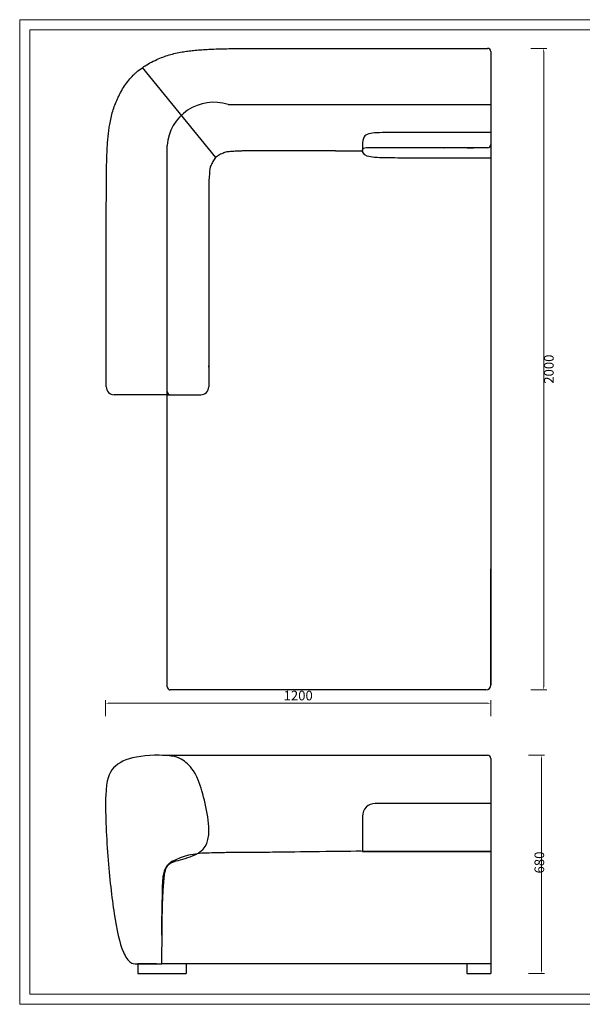
# Model space of a CAD drawing. Units: millimetres. Extents: x 222912 to 355060, y -45139 to -8348.
# Drawn here: x 222912 to 224666, y -41566 to -38497 of the extents above; entities that cross this region are included whole.
import ezdxf

# ---------------------------------------------------------------- set-up
doc = ezdxf.new("R2010")
doc.units = ezdxf.units.MM
doc.layers.add('打印框', color=1, linetype='Continuous', lineweight=13)
doc.layers.add('轮廓线', color=7, linetype='Continuous', lineweight=25)
doc.styles.get("Standard").update_dxf_attribs({"font": 'greeks.shx', "width": 0.6})
doc.dimstyles.new('25-细线', dxfattribs={"dimtxt": 25, "dimasz": 10, "dimexe": 10, "dimexo": 5, "dimgap": 5, "dimtad": 2, "dimdec": 0, "dimdsep": 46, "dimtxsty": 'Standard', "dimcen": 12, "dimclrd": 6, "dimclre": 6, "dimclrt": 4, "dimadec": 1, "dimazin": 0, "dimtfac": 1, "dimtdec": 0, "dimtix": 1, "dimtmove": 1, "dimatfit": 2, "dimfxl": 40, "dimfxlon": 1, "dimlwd": 13, "dimlwe": 13, "dimarcsym": 0})

# ---------------------------------------------------------------- blocks, each defined once
blk = doc.blocks.new('*D636')
at = {"color": 6, "lineweight": 13, "transparency": 16777216}
for p, q in [((223180.1, -40667.5), (223180.1, -40617.5)), ((223190.1, -40627.5), (224370.4, -40627.5)), ((224380.4, -40667.5), (224380.4, -40617.5))]:
    blk.add_line(p, q, dxfattribs=at)
at = {"color": 6, "transparency": 16777216}
for points in [[(223190.1, -40625.8), (223190.1, -40629.1), (223180.1, -40627.5)], [(224370.4, -40625.8), (224370.4, -40629.1), (224380.4, -40627.5)]]:
    blk.add_solid(points, dxfattribs=at)
at = {"layer": 'Defpoints', "color": 0, "transparency": 16777216}
for p in [(224380.4, -40627.5), (223180.1, -40923.2), (224380.4, -40923.2)]:
    blk.add_point(p, dxfattribs=at)
at = {"color": 4, "transparency": 16777216, "insert": (223780.2, -40607.5), "char_height": 30, "attachment_point": 5}
blk.add_mtext('1200', dxfattribs=at)
blk = doc.blocks.new('*D610')
at = {"color": 6, "lineweight": 13, "transparency": 16777216}
for p, q in [((224498.2, -40789.9), (224548.2, -40789.9)), ((224538.2, -40799.9), (224538.2, -41459.9)), ((224498.2, -41469.9), (224548.2, -41469.9))]:
    blk.add_line(p, q, dxfattribs=at)
at = {"color": 6, "transparency": 16777216}
for points in [[(224536.5, -40799.9), (224539.9, -40799.9), (224538.2, -40789.9)], [(224536.5, -41459.9), (224539.9, -41459.9), (224538.2, -41469.9)]]:
    blk.add_solid(points, dxfattribs=at)
at = {"layer": 'Defpoints', "color": 0, "transparency": 16777216}
for p in [(224452.8, -40789.9), (224452.8, -41469.9), (224538.2, -41469.9)]:
    blk.add_point(p, dxfattribs=at)
at = {"color": 4, "transparency": 16777216, "insert": (224535.7, -41123.9), "char_height": 30, "attachment_point": 5, "rotation": 90}
blk.add_mtext('680', dxfattribs=at)
blk = doc.blocks.new('*D641')
at = {"color": 6, "lineweight": 13, "transparency": 16777216}
for p, q in [((224505.4, -38586.6), (224555.4, -38586.6)), ((224545.4, -38596.6), (224545.4, -40576.1)), ((224505.4, -40586.1), (224555.4, -40586.1))]:
    blk.add_line(p, q, dxfattribs=at)
at = {"color": 6, "transparency": 16777216}
for points in [[(224543.7, -38596.6), (224547.1, -38596.6), (224545.4, -38586.6)], [(224543.7, -40576.1), (224547.1, -40576.1), (224545.4, -40586.1)]]:
    blk.add_solid(points, dxfattribs=at)
at = {"layer": 'Defpoints', "color": 0, "transparency": 16777216}
for p in [(224318, -38586.6), (224318, -40586.1), (224545.4, -40586.1)]:
    blk.add_point(p, dxfattribs=at)
at = {"color": 4, "transparency": 16777216, "insert": (224565.4, -39586.4), "char_height": 30, "attachment_point": 5, "rotation": 90}
blk.add_mtext('2000', dxfattribs=at)

msp = doc.modelspace()

# ---------------------------------------------------------------- linework, layer by layer
at = {"color": 0}
for p, q in [((223826.4, -38586.6), (223914.4, -38586.6)), ((224318, -38586.6), (224370.4, -38586.6)), ((223523.2, -38926.7), (223294.7, -38646.6)), ((223561.6, -38761.6), (224380.4, -38761.6)), ((223371.6, -40576.1), (223371.6, -38889.6)), ((223181.9, -39641.1), (223181.9, -39325.4)), ((223371.6, -39666.1), (223206.9, -39666.1)), ((223371.6, -39666.1), (223381.6, -39666.1)), ((223381.6, -39666.1), (223476.5, -39666.1)), ((224365.4, -40586.1), (223381.6, -40586.1)), ((223356.9, -40789.9), (224370.4, -40789.9)), ((224380.4, -40799.9), (224380.4, -41469.9)), ((224380.4, -40939.8), (224020.4, -40939.8)), ((223980.4, -40979.8), (223980.4, -41089.8)), ((223980.4, -41089.8), (224378.9, -41089.8)), ((223355.6, -41349.9), (223355.6, -41290)), ((223280.6, -41439.9), (223280.6, -41469.9)), ((223338.1, -41439.9), (223280.6, -41439.9)), ((224380.4, -41439.9), (223355.6, -41439.9)), ((223430.6, -41439.9), (223430.6, -41469.9)), ((224380.4, -41439.9), (224305.4, -41439.9)), ((224305.4, -41439.9), (224305.4, -41469.9)), ((224353, -41439.9), (224351.5, -41439.9)), ((223280.6, -41469.9), (223430.6, -41469.9)), ((224305.4, -41469.9), (224380.4, -41469.9))]:
    msp.add_line(p, q, dxfattribs=at)
msp.add_lwpolyline([(223914.4, -38586.6), (224370.4, -38586.6)], dxfattribs=at)
for centre, radius, start, end in [((224370.4, -38596.6), 10, 0, 90), ((223516.9, -38900.3), 145.7, 72.1443, 175.7908), ((224370.4, -38886.3, 0), 10, 270, 0), ((223206.9, -39641.1), 25, 180, 270), ((223476.5, -39641.1), 25, 270, 0), ((223381.6, -39656.1), 10, 180, 270), ((223381.6, -40576.1), 10, 180, 270), ((224365.4, -40571.1), 15, 270, 0), ((224370.4, -40799.9), 10, 0, 90), ((224370.4, -40799.9), 10, 0, 90), ((224020.4, -40979.8), 40, 90, 180), ((223496.2, -41335.4), 240.8, 90.4757, 117.1504)]:
    msp.add_arc(centre, radius, start, end, dxfattribs=at)
for points, degree, knots in [([(223181.9, -39281.3), (223181.9, -39212.3), (223181.9, -39193.4), (223181.9, -39158.1), (223181.9, -39142), (223182.1, -39089.7), (223182.2, -39052.6), (223182.4, -39016.7), (223182.4, -39015), (223182.4, -39013.2), (223182.4, -39011.4), (223182.5, -38999.7), (223182.6, -38978.7), (223183, -38949), (223183.8, -38923.9), (223184.8, -38900.7), (223186.2, -38879.6), (223188, -38859.5), (223190.2, -38841.1), (223191.9, -38829.3), (223192.9, -38823.6), (223194.1, -38816.6), (223195.5, -38809.6), (223198.6, -38796), (223200.3, -38789.3), (223206.3, -38769.5), (223211, -38756.8), (223216.7, -38744.2), (223218.4, -38740.4), (223221.9, -38733.2), (223229, -38719.6), (223238.7, -38703.6), (223251.5, -38686), (223261, -38675.4), (223265.8, -38670.6), (223267.9, -38668.4), (223272.8, -38663.8), (223283.7, -38654.5), (223298.8, -38643.4), (223318.4, -38631.6), (223332.2, -38624.8), (223339.4, -38621.5), (223352.1, -38615.7), (223364.7, -38611), (223384.6, -38605.1), (223391.2, -38603.4), (223404.9, -38600.2), (223411.8, -38598.9), (223418.9, -38597.7), (223424.5, -38596.7), (223436.3, -38594.9), (223454.8, -38592.8), (223474.8, -38591), (223496, -38589.6), (223519.1, -38588.5), (223544.3, -38587.8), (223573.9, -38587.3), (223594.9, -38587.2), (223606.7, -38587.2), (223608.4, -38587.2), (223610.2, -38587.2), (223612, -38587.1), (223647.7, -38587), (223684.7, -38586.8), (223737, -38586.7), (223753.1, -38586.7), (223788.5, -38586.6), (223807.4, -38586.6), (223826.4, -38586.6)], 3, [445.993755, 445.993755, 445.993755, 445.993755, 502.487011, 502.487011, 552.324551, 552.324551, 660.806289, 660.806289, 660.806289, 666.131792, 666.131792, 666.131792, 701.362643, 729.091138, 755.070313, 776.828018, 798.711351, 818.65588, 837.239773, 854.435104, 854.435104, 854.435104, 876.051214, 876.051214, 896.845258, 896.845258, 938.455674, 938.455674, 938.455674, 950.783827, 962.276168, 984.513311, 1007.073285, 1027.372203, 1027.372203, 1027.372203, 1036.387862, 1047.671121, 1070.231095, 1092.468239, 1116.288732, 1116.288732, 1116.288732, 1157.899148, 1157.899148, 1178.693192, 1178.693192, 1200.309302, 1200.309302, 1200.309302, 1217.504633, 1236.088526, 1256.033055, 1277.916388, 1299.674093, 1325.653268, 1353.38179, 1388.612614, 1388.612614, 1388.612614, 1393.938117, 1393.938117, 1393.938117, 1502.419646, 1502.419646, 1552.25709, 1552.25709, 1608.750651, 1608.750651, 1608.750651, 1608.750651]), ([(224380.4, -38596.6), (224380.4, -38686.6), (224380.4, -38776.6), (224380.4, -38806.5), (224380.4, -38901.3)], 2, [752.100393, 752.100393, 752.100393, 927.421845, 927.421845, 1112.218346, 1112.218346, 1112.218346]), ([(224380.4, -38848.5), (224358.3, -38848.5), (224314.1, -38848.5), (224335.9, -38848.5), (224271.4, -38848.5), (224205.8, -38848.5), (224135.1, -38848.4), (224046.8, -38848.7), (223987.8, -38850.7), (223980.2, -38867.4), (223980.4, -38903)], 3, [0, 0, 0, 0, 1, 2, 3, 4, 5, 6, 7, 7.958042, 7.958042, 7.958042, 7.958042]), ([(223980.6, -38905.7), (223980.4, -38906.4), (223979.7, -38907.3), (223978.4, -38907.3), (223977.2, -38907.3)], 3, [1.027809, 1.027809, 1.027809, 1.027809, 3.058165, 6.116331, 6.116331, 6.116331, 6.116331]), ([(224370.4, -38896.3), (224361.6, -38896.3), (224351.7, -38896.3), (224340.3, -38896.3), (224320.2, -38896.3), (224284.8, -38896.3), (224326.5, -38896.3), (224282.3, -38896.3), (224225.1, -38896.3), (224235, -38896.3), (224215, -38896.3), (224199.2, -38896.3), (224121.8, -38896.3), (224107.5, -38896.3), (224093.4, -38896.3), (224071.8, -38896.3), (224064.8, -38896.3), (224052.1, -38896.3), (224046.2, -38896.3), (224040.9, -38896.3), (224037.3, -38896.3), (224033.3, -38896.3), (224001.9, -38896.3), (223998, -38896.3), (223992.8, -38896.9), (223985.9, -38897.7), (223980.3, -38898.2), (223979.6, -38907.1)], 3, [27.091571, 27.091571, 27.091571, 27.091571, 30.788277, 30.788277, 30.788277, 132.600777, 132.600777, 132.600777, 276.071675, 276.071675, 276.071675, 337.316786, 337.316786, 337.316786, 375.373746, 375.373746, 396.397832, 396.397832, 418.2207, 418.2207, 418.2207, 429.015388, 429.015388, 441.700094, 441.700094, 441.700094, 450.985745, 450.985745, 450.985745, 450.985745]), ([(224380.4, -38928.5), (224358.3, -38928.5), (224314.1, -38928.5), (224335.9, -38928.5), (224271.4, -38928.5), (224205.8, -38928.4), (224135.1, -38928.5), (224046.8, -38928.2), (223987.8, -38926.2), (223980.2, -38909.6), (223980.4, -38903)], 3, [0, 0, 0, 0, 1, 2, 3, 4, 5, 6, 7, 7.958042, 7.958042, 7.958042, 7.958042]), ([(224380.4, -38901.3), (224380.4, -38910.4), (224380.4, -38919.4), (224380.4, -38928.5), (224380.4, -39213.6), (224380.4, -39435.9), (224380.4, -40571.1), (224380.4, -40571.1), (224380.4, -40571.1), (224380.4, -40571.1), (224380.4, -39891.1), (224380.4, -40331.1), (224380.4, -40571.1)], 3, [1126.828467, 1126.828467, 1126.828467, 1126.828467, 1153.236561, 1153.236561, 1153.236561, 1799.650633, 1799.650633, 1799.650633, 1799.650638, 1799.650638, 1799.650638, 2500.800309, 2500.800309, 2500.800309, 2500.800309]), ([(223355.6, -41439.9), (223276.6, -41439.8), (223256.4, -41441.9), (223227.3, -41395.2), (223205.8, -41294), (223185.1, -41110.8), (223175, -40887.4), (223197.2, -40824.6), (223265, -40789.7), (223401, -40787.4), (223433.6, -40813.5), (223473.5, -40855.9), (223520.5, -41066), (223451.8, -41107.1), (223386.3, -41121.1), (223371.1, -41132.5), (223358.5, -41168.3), (223355.6, -41320), (223355.6, -41439.9)], 3, [0, 0, 0, 0, 0.474588, 1, 2, 3, 4, 5, 6, 7, 8, 9, 10, 11, 12, 13, 14, 15, 15, 15, 15]), ([(224000.7, -41089.2), (223946.3, -41088.5), (223690, -41092.4), (223679.2, -41092.5), (223657.5, -41092.7), (223646.6, -41092.8), (223563.2, -41093.1), (223552.3, -41093.2), (223541.5, -41093.4), (223521.3, -41093.8), (223500.4, -41094.3), (223480.3, -41095.1)], 3, [2731.384821, 2731.384821, 2731.384821, 2731.384821, 3115.046969, 3359.830776, 3359.830776, 3392.350225, 3392.350225, 3424.86968, 3424.86968, 3424.86968, 3486.501549, 3486.501549, 3486.501549, 3486.501549]), ([(223371.2, -41134.5), (223367.4, -41139.3), (223364.6, -41144.6), (223362.6, -41150.4), (223360.5, -41156.1), (223359.3, -41162.2), (223358.5, -41168.3)], 3, [3665.957592, 3665.957592, 3665.957592, 3665.957592, 3684.142693, 3684.142693, 3684.142693, 3702.664339, 3702.664339, 3702.664339, 3702.664339]), ([(223358.5, -41168.3), (223358.4, -41168.5), (223358.4, -41168.8), (223357.6, -41175.3), (223357.2, -41181.9), (223356.9, -41188.2), (223356.5, -41196.1), (223356.3, -41204.2), (223355.9, -41220.1), (223355.8, -41228.1), (223355.6, -41244.1), (223355.6, -41252.1), (223355.6, -41268.1), (223355.6, -41282), (223355.6, -41290)], 3, [3702.664339, 3702.664339, 3702.664339, 3702.664339, 3703.46994, 3703.46994, 3722.561484, 3722.561484, 3722.561484, 3746.441985, 3746.441985, 3770.444725, 3770.444725, 3794.447571, 3794.447571, 3818.450716, 3818.450716, 3818.450716, 3818.450716])]:
    msp.add_open_spline(points, degree=degree, knots=knots, dxfattribs=at)
msp.add_rational_spline([(223980.8, -38907.1), (223969.7, -38906.5), (223882.5, -38906.3), (223620.6, -38906.3), (223602.2, -38906.3), (223586.5, -38907.3), (223570.7, -38908.4), (223555, -38909.5), (223549.6, -38911.8), (223544.3, -38914.1), (223539, -38916.4), (223533.5, -38920), (223528, -38923.6), (223522.5, -38927.2), (223518.8, -38932.7), (223515.2, -38938.2), (223511.6, -38943.7), (223509.3, -38949.1), (223507, -38954.4), (223504.7, -38959.7), (223503.6, -38975.5), (223502.6, -38991.2), (223501.5, -39006.9), (223501.5, -39055.1), (223501.5, -39103.2), (223501.5, -39216.3), (223501.5, -39274.7), (223501.5, -39333), (223501.5, -39391.4), (223501.5, -39473.3), (223501.5, -39549.2), (223501.5, -39631.1), (223501.5, -39634.5), (223501.5, -39637.8), (223501.5, -39641.1)], [0.999999997353, 1, 1, 1, 1, 1, 1, 1, 1, 1, 1, 1, 1, 1, 1, 1, 1, 1, 1, 1, 1, 1, 1, 1, 1, 1, 1, 1, 1, 1, 1, 1, 1, 1, 1], degree=3, knots=[582.778776, 582.778776, 582.778776, 582.778776, 616.494428, 616.494428, 617.494428, 618.494428, 619.494428, 619.494428, 619.494428, 620.494428, 620.494428, 620.494428, 621.494428, 621.494428, 621.494428, 622.494428, 622.494428, 622.494428, 623.494428, 623.494428, 623.494428, 624.494428, 624.494428, 624.494428, 625.494428, 625.494428, 625.494428, 626.472463, 626.472463, 626.472463, 627.84591, 627.84591, 627.84591, 627.901794, 627.901794, 627.901794, 627.901794], dxfattribs=at)
for points, degree in [([(223181.9, -39405.4), (223181.9, -39335.8), (223181.9, -39266.3)], 2), ([(224380.4, -41089.8), (224334.8, -41089.7), (224144.2, -41089.6), (224000.7, -41089.2)], 3), ([(223379.2, -41126.3), (223376.2, -41128.8), (223373.6, -41131.5), (223371.2, -41134.5)], 3), ([(223380.9, -41124.9), (223380.3, -41125.4), (223379.7, -41125.8), (223379.2, -41126.3)], 3), ([(223386.3, -41121.1), (223384.5, -41122.3), (223382.7, -41123.6), (223380.9, -41124.9)], 3)]:
    msp.add_open_spline(points, degree=degree, dxfattribs=at)
at = {"layer": '打印框', "color": 1, "linetype": 'ByBlock', "lineweight": 13}
msp.add_lwpolyline([(222912.1, -41565.9), (227295.8, -41565.9), (227295.8, -38497.3), (222912.1, -38497.3)], close=True, dxfattribs=at)
at = {"layer": '轮廓线', "color": 0, "linetype": 'ByBlock', "lineweight": 13}
msp.add_lwpolyline([(222944.2, -41533.8), (227263.8, -41533.8), (227263.8, -38529.3), (222944.2, -38529.3)], close=True, dxfattribs=at)

# ---------------------------------------------------------------- dimensions: what is measured, and where the dimension line sits
at = {"color": 0}
dim = msp.add_linear_dim(base=(224545.3921, -40586.1186), p1=(224318.0371, -38586.6154), p2=(224318.0371, -40586.1186), angle=90, dimstyle='25-细线', override={"dimtxt": 30}, dxfattribs=at)
dim.commit()
dim.dimension.update_dxf_attribs({"geometry": '*D641', "text_midpoint": (224565.3921, -39586.367)})
dim = msp.add_linear_dim(base=(224380.4, -40627.5), p1=(223180.1, -40923.2), p2=(224380.4, -40923.2), dimstyle='25-细线', override={"dimtxt": 30}, dxfattribs=at)
dim.commit()
dim.dimension.update_dxf_attribs({"geometry": '*D636', "text_midpoint": (223780.2, -40607.5)})
dim = msp.add_linear_dim(base=(224538.2, -41469.9), p1=(224452.8, -40789.9), p2=(224452.8, -41469.9), angle=90, dimstyle='25-细线', override={"dimtxt": 30}, dxfattribs=at)
dim.commit()
dim.dimension.update_dxf_attribs({"geometry": '*D610', "text_midpoint": (224555.7, -41123.9), "dimtype": 160})

doc.saveas('drawing.dxf')
